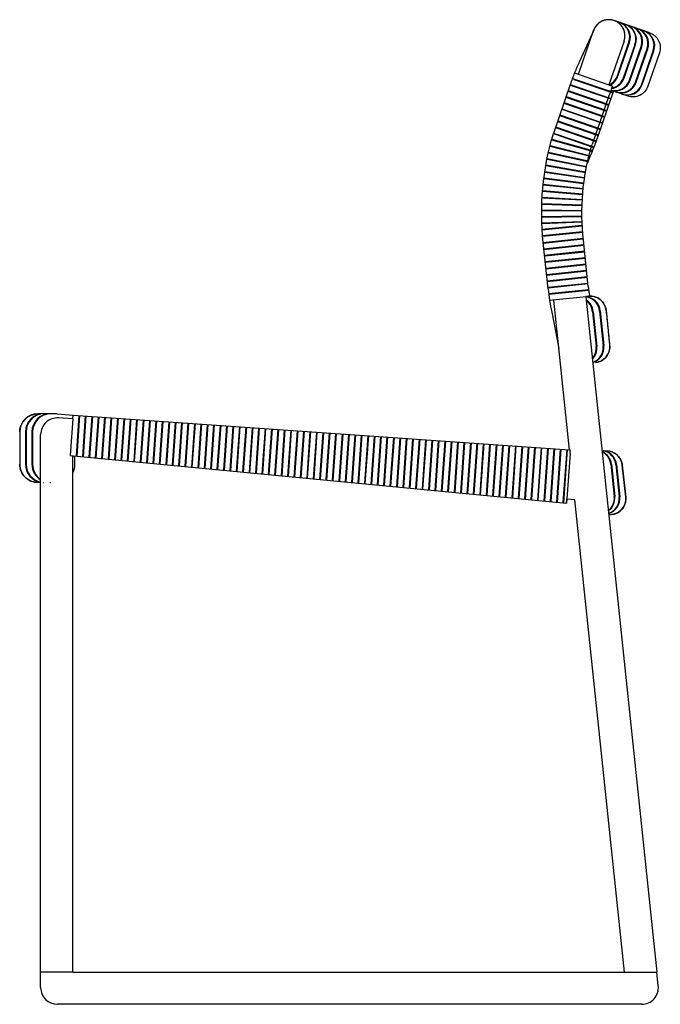
# Model space of a CAD drawing. Units: millimetres. Extents: x 231 to 1722, y 60 to 2299.
# Drawn here: x 239 to 736, y 1534 to 2299 of the extents above; entities that cross this region are included whole.
import ezdxf

# ---------------------------------------------------------------- set-up
doc = ezdxf.new("R2010")
doc.units = ezdxf.units.MM
doc.header["$LTSCALE"] = 6
doc.layers.add('Sketch Geometry (ISO)', color=7, linetype='Continuous', lineweight=25)
doc.layers.add('Visible (ISO)', color=7, linetype='Continuous', lineweight=25)

msp = doc.modelspace()

# ---------------------------------------------------------------- linework, layer by layer
at = {"layer": 'Sketch Geometry (ISO)'}
for p, q in [((703.12, 2255.59), (712.09, 2281.64)), ((703.59, 2255.43), (712.56, 2281.48)), ((707.84, 2253.96), (716.82, 2280.02)), ((708.32, 2253.8), (717.29, 2279.85)), ((712.58, 2252.33), (721.55, 2278.39)), ((713.05, 2252.17), (722.02, 2278.22)), ((717.3, 2250.71), (726.27, 2276.76)), ((717.78, 2250.54), (726.75, 2276.6)), ((722.03, 2249.08), (731, 2275.13)), ((722.5, 2248.92), (731.47, 2274.97)), ((668.23, 2253.62), (699.8, 2242.75)), ((669.23, 2252.75), (699.62, 2242.28)), ((664.75, 2243.71), (696.32, 2232.84)), ((664.91, 2244.19), (696.48, 2233.31)), ((666.38, 2248.44), (697.95, 2237.57)), ((666.54, 2248.91), (698.11, 2238.04)), ((663.12, 2238.99), (694.69, 2228.11)), ((663.28, 2239.46), (694.85, 2228.59)), ((659.86, 2229.53), (691.44, 2218.66)), ((660.03, 2230), (691.6, 2219.13)), ((661.49, 2234.26), (693.06, 2223.39)), ((661.66, 2234.73), (693.23, 2223.86)), ((656.77, 2220.55), (688.34, 2209.68)), ((658.24, 2224.8), (689.81, 2213.93)), ((658.4, 2225.28), (689.97, 2214.4)), ((654.98, 2215.35), (686.51, 2204.49)), ((655.14, 2215.82), (686.69, 2204.96)), ((656.61, 2220.07), (688.18, 2209.2)), ((651.97, 2205.79), (683.63, 2197.1)), ((652.11, 2206.29), (683.8, 2197.5)), ((653.36, 2210.62), (684.73, 2199.81)), ((653.52, 2211.09), (684.92, 2200.28)), ((650.67, 2200.79), (681.91, 2193.03)), ((650.79, 2201.29), (682.08, 2193.43)), ((648.44, 2190.79), (679.09, 2184.72)), ((648.54, 2191.29), (679.17, 2185.15)), ((649.49, 2195.79), (680.24, 2188.93)), ((649.6, 2196.29), (680.4, 2189.35)), ((647.51, 2185.79), (678.29, 2180.45)), ((647.6, 2186.29), (678.37, 2180.88)), ((646.02, 2175.79), (677.02, 2171.9)), ((646.08, 2176.29), (677.07, 2172.33)), ((646.7, 2180.79), (677.6, 2176.18)), ((646.78, 2181.29), (677.67, 2176.61)), ((645.45, 2170.79), (676.53, 2167.62)), ((645.5, 2171.29), (676.57, 2168.05)), ((644.67, 2160.79), (675.86, 2159.06)), ((644.69, 2161.29), (675.88, 2159.49)), ((645, 2165.79), (676.14, 2163.35)), ((645.04, 2166.29), (676.18, 2163.77)), ((644.45, 2155.79), (675.67, 2154.78)), ((644.46, 2156.29), (675.69, 2155.21)), ((644.34, 2150.79), (675.58, 2150.5)), ((644.35, 2151.29), (675.59, 2150.93)), ((644.35, 2146.29), (675.59, 2146.65)), ((644.35, 2145.79), (675.59, 2146.22)), ((644.46, 2141.29), (675.69, 2142.36)), ((644.48, 2140.79), (675.7, 2141.94)), ((644.69, 2136.29), (675.81, 2139.56)), ((644.72, 2135.79), (675.83, 2139.06)), ((645.04, 2131.29), (676.12, 2134.55)), ((645.08, 2130.79), (676.16, 2134.05)), ((645.52, 2126.06), (676.6, 2129.33)), ((645.52, 2126.06), (676.6, 2129.33)), ((645.58, 2125.56), (676.65, 2128.83)), ((646.05, 2121.09), (677.13, 2124.36)), ((646.1, 2120.59), (677.18, 2123.86)), ((646.57, 2116.12), (677.65, 2119.38)), ((646.63, 2115.56), (677.71, 2118.83)), ((647.1, 2111.08), (678.18, 2114.35)), ((647.15, 2110.59), (678.23, 2113.85)), ((647.62, 2106.11), (678.7, 2109.38)), ((647.67, 2105.61), (678.75, 2108.88)), ((648.14, 2101.14), (679.22, 2104.4)), ((648.2, 2100.64), (679.28, 2103.91)), ((648.67, 2096.17), (679.75, 2099.43)), ((648.72, 2095.67), (679.8, 2098.94)), ((649.19, 2091.19), (680.27, 2094.46)), ((649.24, 2090.7), (680.32, 2093.96)), ((649.71, 2086.22), (680.79, 2089.49)), ((649.76, 2085.72), (680.84, 2088.99)), ((680.71, 2084.29), (678.6, 2084.06)), ((683.84, 2072.12), (686.65, 2045.13)), ((684.38, 2072.18), (687.19, 2045.19)), ((689.35, 2072.7), (692.16, 2045.71)), ((689.85, 2072.75), (692.66, 2045.76)), ((694.33, 2073.22), (697.13, 2046.23)), ((284.66, 1991.47), (282.45, 1959.9)), ((285.15, 1991.47), (282.94, 1959.85)), ((289.64, 1991.13), (287.43, 1959.42)), ((290.14, 1991.13), (287.92, 1959.37)), ((294.63, 1990.78), (292.41, 1958.94)), ((295.13, 1990.78), (292.9, 1958.9)), ((299.62, 1990.43), (297.38, 1958.47)), ((300.12, 1990.43), (297.88, 1958.42)), ((304.61, 1990.08), (302.36, 1957.99)), ((305.11, 1990.08), (302.86, 1957.94)), ((309.59, 1989.73), (307.34, 1957.51)), ((310.09, 1989.73), (307.84, 1957.47)), ((314.58, 1989.38), (312.32, 1957.04)), ((315.08, 1989.38), (312.82, 1956.99)), ((319.57, 1989.03), (317.3, 1956.56)), ((320.07, 1989.03), (317.79, 1956.51)), ((324.56, 1988.68), (322.28, 1956.08)), ((325.06, 1988.68), (322.77, 1956.03)), ((329.55, 1988.34), (327.26, 1955.6)), ((330.04, 1988.34), (327.75, 1955.56)), ((334.53, 1987.99), (332.24, 1955.13)), ((335.03, 1987.99), (332.73, 1955.08)), ((339.52, 1987.64), (337.21, 1954.65)), ((340.02, 1987.64), (337.71, 1954.6)), ((344.51, 1987.29), (342.19, 1954.17)), ((345.01, 1987.29), (342.69, 1954.13)), ((349.5, 1986.94), (347.17, 1953.7)), ((350, 1986.94), (347.67, 1953.65)), ((354.48, 1986.59), (352.15, 1953.22)), ((354.98, 1986.59), (352.65, 1953.17)), ((359.47, 1986.24), (357.13, 1952.74)), ((359.97, 1986.24), (357.63, 1952.7)), ((364.46, 1985.89), (362.11, 1952.27)), ((364.96, 1985.89), (362.6, 1952.22)), ((369.45, 1985.55), (367.09, 1951.79)), ((369.95, 1985.55), (367.58, 1951.74)), ((374.44, 1985.2), (372.07, 1951.31)), ((374.93, 1985.2), (372.56, 1951.27)), ((379.42, 1984.85), (377.05, 1950.84)), ((379.92, 1984.85), (377.54, 1950.79)), ((384.41, 1984.5), (382.02, 1950.36)), ((384.91, 1984.5), (382.52, 1950.31)), ((389.4, 1984.15), (387, 1949.88)), ((389.9, 1984.15), (387.5, 1949.83)), ((394.39, 1983.8), (391.98, 1949.41)), ((394.89, 1983.8), (392.48, 1949.36)), ((399.38, 1983.45), (396.96, 1948.93)), ((399.87, 1983.45), (397.46, 1948.88)), ((238.68, 1978.62), (238.68, 1953.47)), ((243.17, 1978.62), (243.17, 1953.47)), ((243.68, 1978.62), (243.68, 1953.47)), ((248.18, 1978.62), (248.18, 1953.47)), ((248.68, 1978.62), (248.68, 1953.47)), ((404.36, 1983.1), (401.94, 1948.45)), ((404.86, 1983.1), (402.44, 1948.4)), ((409.35, 1982.76), (406.92, 1947.97)), ((409.85, 1982.76), (407.41, 1947.93)), ((414.34, 1982.41), (411.9, 1947.5)), ((414.84, 1982.41), (412.39, 1947.45)), ((419.33, 1982.06), (416.88, 1947.02)), ((419.83, 1982.06), (417.37, 1946.97)), ((424.31, 1981.71), (421.86, 1946.54)), ((424.81, 1981.71), (422.35, 1946.5)), ((429.3, 1981.36), (426.83, 1946.07)), ((429.8, 1981.36), (427.33, 1946.02)), ((434.29, 1981.01), (431.81, 1945.59)), ((434.79, 1981.01), (432.31, 1945.54)), ((439.28, 1980.66), (436.79, 1945.11)), ((439.78, 1980.66), (437.29, 1945.07)), ((444.27, 1980.31), (441.77, 1944.64)), ((444.76, 1980.31), (442.27, 1944.59)), ((449.25, 1979.96), (446.75, 1944.16)), ((449.75, 1979.96), (447.25, 1944.11)), ((454.24, 1979.62), (451.73, 1943.68)), ((454.74, 1979.62), (452.22, 1943.63)), ((459.23, 1979.27), (456.71, 1943.21)), ((459.73, 1979.27), (457.2, 1943.16)), ((464.22, 1978.92), (461.69, 1942.73)), ((464.72, 1978.92), (462.18, 1942.68)), ((469.2, 1978.57), (466.67, 1942.25)), ((469.7, 1978.57), (467.16, 1942.2)), ((474.19, 1978.22), (471.64, 1941.77)), ((474.69, 1978.22), (472.14, 1941.73)), ((479.18, 1977.87), (476.62, 1941.3)), ((479.68, 1977.87), (477.12, 1941.25)), ((484.17, 1977.52), (481.6, 1940.82)), ((484.67, 1977.52), (482.1, 1940.77)), ((489.16, 1977.17), (486.58, 1940.34)), ((489.65, 1977.17), (487.08, 1940.3)), ((494.14, 1976.83), (491.56, 1939.87)), ((494.64, 1976.83), (492.05, 1939.82)), ((499.13, 1976.48), (496.54, 1939.39)), ((499.63, 1976.48), (497.03, 1939.34)), ((504.12, 1976.13), (501.52, 1938.91)), ((504.62, 1976.13), (502.01, 1938.87)), ((509.11, 1975.78), (506.5, 1938.44)), ((509.61, 1975.78), (506.99, 1938.39)), ((514.1, 1975.43), (511.47, 1937.96)), ((514.59, 1975.43), (511.97, 1937.91)), ((519.08, 1975.08), (516.45, 1937.48)), ((519.58, 1975.08), (516.95, 1937.43)), ((524.07, 1974.73), (521.43, 1937.01)), ((524.57, 1974.73), (521.93, 1936.96)), ((529.06, 1974.38), (526.41, 1936.53)), ((529.56, 1974.38), (526.91, 1936.48)), ((534.05, 1974.04), (531.39, 1936.05)), ((534.55, 1974.04), (531.89, 1936)), ((539.03, 1973.69), (536.37, 1935.57)), ((539.53, 1973.69), (536.86, 1935.53)), ((544.02, 1973.34), (541.35, 1935.1)), ((544.52, 1973.34), (541.84, 1935.05)), ((549.01, 1972.99), (546.33, 1934.62)), ((549.51, 1972.99), (546.82, 1934.57)), ((554, 1972.64), (551.31, 1934.14)), ((554.5, 1972.64), (551.8, 1934.1)), ((558.99, 1972.29), (556.28, 1933.67)), ((559.48, 1972.29), (556.78, 1933.62)), ((563.97, 1971.94), (561.26, 1933.19)), ((564.47, 1971.94), (561.76, 1933.14)), ((568.96, 1971.59), (566.24, 1932.71)), ((569.46, 1971.59), (566.74, 1932.67)), ((573.95, 1971.25), (571.22, 1932.24)), ((574.45, 1971.25), (571.72, 1932.19)), ((578.94, 1970.9), (576.2, 1931.76)), ((579.44, 1970.9), (576.7, 1931.71)), ((583.92, 1970.55), (581.18, 1931.28)), ((584.42, 1970.55), (581.67, 1931.24)), ((588.91, 1970.2), (586.16, 1930.81)), ((589.41, 1970.2), (586.65, 1930.76)), ((593.9, 1969.85), (591.14, 1930.33)), ((594.4, 1969.85), (591.63, 1930.28)), ((598.89, 1969.5), (596.12, 1929.85)), ((599.39, 1969.5), (596.61, 1929.8)), ((603.88, 1969.15), (601.09, 1929.37)), ((604.37, 1969.15), (601.59, 1929.33)), ((608.86, 1968.8), (606.07, 1928.9)), ((609.36, 1968.8), (606.57, 1928.85)), ((613.85, 1968.45), (611.05, 1928.42)), ((614.35, 1968.45), (611.55, 1928.37)), ((618.84, 1968.11), (616.03, 1927.94)), ((619.34, 1968.11), (616.53, 1927.9)), ((623.83, 1967.76), (621.01, 1927.47)), ((624.33, 1967.76), (621.51, 1927.42)), ((628.81, 1967.41), (625.99, 1926.99)), ((629.31, 1967.41), (626.48, 1926.94)), ((633.8, 1967.06), (630.97, 1926.51)), ((634.3, 1967.06), (631.46, 1926.47)), ((638.79, 1966.71), (635.95, 1926.04)), ((639.29, 1966.71), (636.44, 1925.99)), ((643.78, 1966.36), (640.93, 1925.56)), ((644.28, 1966.36), (641.42, 1925.51)), ((648.77, 1966.01), (645.9, 1925.08)), ((649.27, 1966.01), (646.4, 1925.04)), ((653.75, 1965.66), (650.88, 1924.61)), ((654.25, 1965.66), (651.38, 1924.56)), ((658.74, 1965.32), (655.86, 1924.13)), ((659.24, 1965.32), (656.36, 1924.08)), ((663.73, 1964.97), (660.84, 1923.65)), ((663.73, 1964.97), (660.84, 1923.65)), ((664.23, 1964.97), (661.34, 1923.6)), ((664.23, 1964.97), (661.34, 1923.6)), ((698.09, 1953.47), (700.72, 1928.45)), ((698.48, 1953.47), (701.1, 1928.45)), ((698.48, 1953.47), (701.1, 1928.45)), ((698.48, 1953.47), (701.1, 1928.45)), ((698.48, 1953.47), (701.1, 1928.45)), ((698.48, 1953.47), (701.1, 1928.45)), ((701.95, 1953.23), (704.58, 1928.21)), ((702.46, 1953.31), (705.09, 1928.29)), ((706.94, 1952.88), (709.57, 1927.86)), ((279.96, 1558.54), (254.96, 1558.54)), ((708.69, 1558.54), (733.83, 1558.54))]:
    msp.add_line(p, q, dxfattribs=at)
for centre, radius, start, end in [((700.52, 2285.62), 12.23, 341.0181, 70.00267), ((701, 2285.46), 12.23, 341.0181, 70.00267), ((705.25, 2283.99), 12.23, 341.0181, 70.00267), ((705.72, 2283.83), 12.23, 341.0181, 70.00267), ((709.98, 2282.36), 12.23, 341.0181, 70.00267), ((710.46, 2282.2), 12.23, 341.0181, 70.00267), ((714.71, 2280.74), 12.23, 341.0181, 70.00267), ((715.18, 2280.57), 12.23, 341.0181, 70.00267), ((719.44, 2279.11), 12.23, 341.0181, 70.00267), ((719.91, 2278.95), 12.23, 341.0181, 70.00267), ((691.56, 2259.57), 12.22, 295.47537, 341), ((692.03, 2259.41), 12.22, 295.47537, 341), ((701.49, 2256.15), 12.22, 254.03017, 341), ((701.02, 2256.31), 12.22, 256.3857, 341), ((696.76, 2257.78), 12.22, 278.8306, 341), ((696.29, 2257.94), 12.22, 281.58581, 341), ((705.74, 2254.69), 12.22, 251.97923, 341), ((706.22, 2254.52), 12.22, 251.97923, 341), ((710.47, 2253.06), 12.22, 251.97923, 341), ((710.94, 2252.9), 12.22, 251.97923, 341), ((677.5, 2071.46), 12.42, 5.94181, 84.81567), ((677, 2071.41), 12.42, 5.94181, 82.45393), ((681.97, 2071.93), 12.42, 5.94181, 95.8154), ((672.03, 2070.9), 12.42, 5.94181, 56.44442), ((671.49, 2070.83), 12.42, 5.94181, 53.10782), ((674.27, 2043.84), 12.44, 319.11088, 5.94189), ((674.81, 2043.91), 12.44, 315.76922, 5.94189), ((679.79, 2044.42), 12.44, 289.75808, 5.94189), ((680.28, 2044.47), 12.44, 287.39866, 5.94189), ((684.76, 2044.94), 12.44, 276.30006, 5.94189), ((252.8, 1978.54), 14.13, 90.01642, 179.66864), ((257.3, 1978.54), 14.13, 90.01642, 179.66864), ((257.8, 1978.54), 14.13, 90.01642, 179.66864), ((262.3, 1978.54), 14.13, 90.01642, 179.66864), ((262.8, 1978.54), 14.13, 90.01642, 179.66864), ((686.15, 1952.11), 12.4, 6.26661, 65.56715), ((686.15, 1952.11), 12.4, 6.26661, 65.56715), ((686.15, 1952.11), 12.4, 6.26661, 65.56715), ((686.15, 1952.11), 12.4, 6.26661, 65.56715), ((686.15, 1952.11), 12.4, 6.26661, 65.56715), ((685.76, 1952.11), 12.4, 6.26661, 63.49035), ((689.62, 1951.87), 12.4, 6.26661, 77.9193), ((690.13, 1951.95), 12.4, 6.26661, 77.9193), ((694.61, 1951.52), 12.4, 6.26661, 77.9193), ((252.72, 1953.47), 14.05, 180, 270.31494), ((257.22, 1953.47), 14.05, 180, 260.7267), ((257.72, 1953.47), 14.05, 180, 258.65042), ((262.22, 1953.47), 14.05, 180, 238.85673), ((262.72, 1953.47), 14.05, 180, 236.44218), ((257.22, 1953.47), 14.05, 269.68506, 270.31494), ((262.22, 1953.47), 14.05, 269.68506, 270.31494), ((262.72, 1953.47), 14.05, 269.68506, 270.31494), ((688.39, 1927.23), 12.39, 308.48004, 5.65116), ((688.77, 1927.23), 12.39, 306.40198, 5.65116), ((688.77, 1927.23), 12.39, 306.40198, 5.65116), ((688.77, 1927.23), 12.39, 306.40198, 5.65116), ((688.77, 1927.23), 12.39, 306.40198, 5.65116), ((688.77, 1927.23), 12.39, 306.40198, 5.65116), ((692.25, 1926.99), 12.39, 289.23483, 5.65116), ((692.76, 1927.07), 12.39, 286.80068, 5.65116), ((697.24, 1926.64), 12.39, 276, 5.65116)]:
    msp.add_arc(centre, radius, start, end, dxfattribs=at)
at = {"layer": 'Visible (ISO)'}
for p, q in [((728.34, 2288.97), (700.55, 2298.54)), ((672.94, 2256.76), (684.66, 2290.79)), ((684.75, 2291.06), (673.62, 2266.65)), ((708.3, 2282.66), (696.58, 2248.62)), ((708.3, 2282.66), (708.39, 2282.92)), ((735.73, 2273.5), (726.75, 2247.45)), ((669.85, 2257.82), (699.42, 2247.64)), ((666.5, 2248.79), (653.43, 2210.84)), ((711.41, 2239.81), (698.12, 2244.38)), ((696.52, 2240.05), (683.45, 2202.1)), ((698.07, 2237.92), (687.86, 2208.28)), ((682.93, 2200.43), (683.45, 2202.1)), ((649.31, 2090.01), (645.52, 2126.06)), ((680.55, 2091.84), (676.76, 2127.89)), ((681.61, 2084.1), (650.49, 2080.83)), ((678.62, 2083.79), (733.83, 1558.54)), ((681.57, 2084.36), (682.02, 2084.36)), ((665.99, 1964.81), (653.76, 2081.17)), ((652.09, 2071.73), (657.71, 2043.64)), ((684.82, 2032.51), (684.01, 2032.51)), ((267.46, 1992.67), (252.8, 1992.67)), ((267.74, 1992.66), (267.46, 1992.67)), ((267.74, 1992.66), (280.17, 1991.79)), ((279.96, 1988.8), (280.17, 1991.79)), ((280.17, 1991.79), (665.99, 1964.81)), ((279.96, 1988.8), (268.86, 1989.57)), ((279.96, 1988.8), (277.97, 1960.33)), ((238.68, 1978.62), (238.68, 1953.47)), ((254.96, 1558.54), (254.96, 1976.6)), ((277.97, 1960.33), (663.63, 1923.39)), ((666.31, 1961.78), (663.63, 1923.39)), ((665.99, 1964.81), (666.52, 1964.77)), ((666.31, 1961.78), (666.52, 1964.77)), ((697.21, 1963.65), (691.21, 1964.07)), ((279.96, 1558.54), (279.96, 1960.14)), ((281.58, 1953.47), (281.58, 1959.98)), ((709.57, 1927.86), (706.94, 1952.88)), ((254.96, 1939.42), (252.8, 1939.42)), ((663.63, 1923.39), (663.91, 1926.37)), ((670.09, 1925.78), (663.83, 1926.38)), ((663.83, 1926.38), (663.91, 1926.37)), ((708.69, 1558.54), (670.09, 1925.78)), ((697.23, 1914.25), (696.44, 1914.25)), ((254.96, 1546.54), (254.96, 1558.54)), ((279.96, 1558.54), (708.69, 1558.54)), ((734.95, 1547.9), (733.83, 1558.54)), ((722.02, 1533.54), (267.96, 1533.54))]:
    msp.add_line(p, q, dxfattribs=at)
for centre, radius, start, end in [((696.48, 2286.73), 12.5, 341, 161), ((855.6, 2183.68), 200, 155.48916, 158.24139), ((855.6, 2183.68), 200, 158.24139, 161), ((855.6, 2183.68), 168.77, 157.7305, 160.48911), ((848.22, 2110.92), 168.75, 186.49158, 189.14407), ((848.22, 2110.92), 200, 186, 188.65249), ((848.22, 2110.92), 200, 188.65249, 191.2993), ((267.96, 1976.6), 13, 86, 180), ((722.02, 1546.54), 13, 270, 6), ((267.96, 1546.54), 13, 180, 270)]:
    msp.add_arc(centre, radius, start, end, dxfattribs=at)
for points, knots in [([(699.67, 2298.81), (699.65, 2298.82), (699.51, 2298.85), (699.3, 2298.9), (699, 2298.97), (698.8, 2299.01), (698.6, 2299.05), (698.47, 2299.07), (698.26, 2299.1), (698.06, 2299.13), (697.75, 2299.17), (697.48, 2299.19), (697.14, 2299.22), (696.87, 2299.23), (696.54, 2299.24), (696.28, 2299.24), (695.99, 2299.23), (695.79, 2299.23), (695.6, 2299.21), (695.47, 2299.21), (695.28, 2299.19), (695.08, 2299.17), (694.79, 2299.14), (694.53, 2299.1), (694.19, 2299.05), (693.93, 2299), (693.62, 2298.93), (693.42, 2298.88), (693.22, 2298.83), (693.08, 2298.8), (692.88, 2298.74), (692.68, 2298.68), (692.39, 2298.59), (692.14, 2298.5), (691.82, 2298.38), (691.58, 2298.28), (691.31, 2298.17), (691.13, 2298.08), (690.95, 2298), (690.84, 2297.94), (690.66, 2297.86), (690.49, 2297.76), (690.23, 2297.62), (689.99, 2297.49), (689.7, 2297.31), (689.47, 2297.16), (689.22, 2296.98), (689.04, 2296.86), (688.87, 2296.73), (688.76, 2296.65), (688.6, 2296.52), (688.44, 2296.38), (688.2, 2296.18), (688, 2296), (687.75, 2295.77), (687.56, 2295.58), (687.35, 2295.37), (687.22, 2295.22), (687.09, 2295.08), (687, 2294.98), (686.88, 2294.83), (686.75, 2294.67), (686.56, 2294.43), (686.4, 2294.22), (686.22, 2293.96), (686.11, 2293.79), (685.99, 2293.62), (685.92, 2293.5), (685.82, 2293.35), (685.75, 2293.22), (685.66, 2293.07), (685.59, 2292.95), (685.49, 2292.76), (685.39, 2292.58), (685.23, 2292.24), (685, 2291.74), (684.84, 2291.3), (684.75, 2291.06)], [2.68973, 2.68973, 2.68973, 2.68973, 2.693241, 2.720587, 2.73426, 2.754769, 2.761606, 2.775279, 2.782115, 2.802625, 2.816297, 2.843643, 2.857316, 2.884662, 2.898335, 2.925681, 2.939354, 2.959863, 2.9667, 2.980373, 2.987209, 3.007719, 3.021392, 3.048738, 3.06241, 3.089756, 3.103429, 3.123939, 3.130775, 3.144448, 3.151285, 3.171794, 3.185467, 3.212813, 3.226486, 3.253832, 3.267505, 3.288014, 3.29485, 3.308523, 3.31536, 3.335869, 3.349542, 3.376888, 3.390561, 3.417907, 3.43158, 3.452089, 3.458926, 3.472599, 3.479435, 3.499945, 3.513618, 3.540963, 3.554636, 3.581982, 3.595655, 3.616165, 3.623001, 3.636674, 3.643511, 3.66402, 3.677693, 3.705039, 3.718712, 3.739221, 3.746058, 3.759731, 3.766567, 3.78024, 3.787076, 3.800749, 3.807586, 3.828095, 3.841768, 3.882787, 3.937479, 3.937479, 3.937479, 3.937479]), ([(708.39, 2282.92), (708.47, 2283.17), (708.61, 2283.61), (708.74, 2284.14), (708.83, 2284.54), (708.88, 2284.82), (708.92, 2285.13), (708.95, 2285.35), (708.98, 2285.56), (708.99, 2285.7), (709.01, 2285.9), (709.02, 2286.11), (709.04, 2286.42), (709.04, 2286.69), (709.04, 2286.99), (709.04, 2287.19), (709.03, 2287.39), (709.02, 2287.52), (709.01, 2287.72), (708.99, 2287.91), (708.96, 2288.21), (708.93, 2288.48), (708.88, 2288.81), (708.83, 2289.08), (708.77, 2289.38), (708.72, 2289.58), (708.67, 2289.79), (708.64, 2289.92), (708.59, 2290.1), (708.55, 2290.23), (708.5, 2290.4), (708.46, 2290.53), (708.39, 2290.73), (708.33, 2290.92), (708.22, 2291.21), (708.12, 2291.46), (708, 2291.73), (707.92, 2291.91), (707.84, 2292.09), (707.78, 2292.21), (707.69, 2292.38), (707.6, 2292.55), (707.46, 2292.81), (707.33, 2293.04), (707.15, 2293.33), (707.01, 2293.55), (706.84, 2293.81), (706.72, 2293.98), (706.59, 2294.14), (706.51, 2294.25), (706.38, 2294.42), (706.25, 2294.58), (706.05, 2294.82), (705.87, 2295.03), (705.64, 2295.27), (705.46, 2295.46), (705.25, 2295.67), (705.1, 2295.81), (704.96, 2295.94), (704.87, 2296.02), (704.72, 2296.15), (704.57, 2296.28), (704.35, 2296.46), (704.14, 2296.62), (703.88, 2296.82), (703.66, 2296.97), (703.38, 2297.16), (703.15, 2297.31), (702.88, 2297.47), (702.7, 2297.57), (702.52, 2297.67), (702.4, 2297.74), (702.22, 2297.83), (702.04, 2297.93), (701.76, 2298.06), (701.52, 2298.17), (701.22, 2298.29), (700.91, 2298.41), (700.67, 2298.5), (700.55, 2298.54)], [3.937479, 3.937479, 3.937479, 3.937479, 3.992157, 4.033165, 4.046835, 4.074174, 4.087843, 4.108348, 4.115182, 4.128852, 4.135687, 4.156191, 4.16986, 4.197199, 4.210869, 4.231373, 4.238208, 4.251877, 4.258712, 4.279216, 4.292886, 4.320225, 4.333894, 4.361233, 4.374903, 4.395407, 4.402242, 4.415911, 4.422746, 4.436415, 4.44325, 4.45692, 4.463754, 4.484259, 4.497928, 4.525267, 4.538937, 4.559441, 4.566276, 4.579945, 4.58678, 4.607284, 4.620954, 4.648293, 4.661962, 4.689301, 4.702971, 4.723475, 4.73031, 4.743979, 4.750814, 4.771318, 4.784988, 4.812327, 4.825996, 4.853335, 4.867005, 4.887509, 4.894344, 4.908013, 4.914848, 4.935352, 4.949022, 4.976361, 4.99003, 5.017369, 5.031039, 5.058378, 5.072047, 5.092551, 5.099386, 5.113056, 5.11989, 5.140395, 5.154064, 5.181403, 5.195073, 5.222412, 5.249751, 5.249751, 5.249751, 5.249751]), ([(728.34, 2288.97), (728.99, 2288.75), (729.64, 2288.46), (730.33, 2288.08), (730.42, 2288.02), (731.2, 2287.57), (731.85, 2287.08), (733.58, 2285.51), (734.54, 2284.22), (735.88, 2281.42), (736.29, 2279.83), (736.47, 2276.66), (736.25, 2275.02), (735.73, 2273.5)], [-1.886494, -1.886494, -1.886494, -1.886494, -1.681409, -1.681409, -1.650464, -1.650464, -1.412657, -1.412657, -0.95081, -0.95081, -0.479826, -0.479826, 0, 0, 0, 0]), ([(726.75, 2247.45), (726.25, 2245.99), (725.43, 2244.52), (723.33, 2242.17), (722.05, 2241.12), (719.13, 2239.71), (717.58, 2239.28), (714.42, 2239.1), (712.85, 2239.31), (711.41, 2239.81)], [-2.188131, -2.188131, -2.188131, -2.188131, -1.515174, -1.515174, -0.944903, -0.944903, -0.456856, -0.456856, 0, 0, 0, 0]), ([(645.52, 2126.06), (642.57, 2154.12), (645.11, 2182.72), (653.11, 2209.77), (653.21, 2210.13), (653.32, 2210.48), (653.43, 2210.84)], [-8.574275, -8.574275, -8.574275, -8.574275, -0.112003, -0.112003, -0.112003, 0, 0, 0, 0]), ([(687.86, 2208.28), (687.05, 2205.92), (686.19, 2203.57), (684.39, 2198.91), (683.44, 2196.6), (682.45, 2194.3)], [-1.499555, -1.499555, -1.499555, -1.499555, -0.749778, -0.749778, 0, 0, 0, 0]), ([(676.76, 2127.89), (675.38, 2140.05), (675.21, 2152.31), (676.24, 2164.48), (677.24, 2176.36), (679.39, 2188.11), (682.67, 2199.52), (682.75, 2199.82), (682.84, 2200.13), (682.93, 2200.43)], [-8.574275, -8.574275, -8.574275, -8.574275, -4.291458, -4.291458, -4.291458, -0.112003, -0.112003, -0.112003, 0, 0, 0, 0]), ([(682.02, 2084.36), (682.41, 2084.36), (682.8, 2084.34), (684.02, 2084.22), (684.83, 2084.06), (687.17, 2083.34), (688.6, 2082.57), (691.1, 2080.52), (692.14, 2079.26), (693.67, 2076.4), (694.16, 2074.83), (694.33, 2073.22)], [-1.824005, -1.824005, -1.824005, -1.824005, -1.705786, -1.705786, -1.457052, -1.457052, -0.973371, -0.973371, -0.487433, -0.487433, 0, 0, 0, 0]), ([(694.33, 2073.22), (694.79, 2068.72), (695.26, 2064.22), (696.2, 2055.23), (696.67, 2050.73), (697.13, 2046.23)], [-2.713377, -2.713377, -2.713377, -2.713377, -1.356688, -1.356688, 0, 0, 0, 0]), ([(697.13, 2046.23), (697.22, 2045.4), (697.22, 2044.56), (697.06, 2042.89), (696.9, 2042.07), (696.17, 2039.72), (695.4, 2038.28), (693.35, 2035.78), (692.09, 2034.74), (689.25, 2033.22), (687.71, 2032.74), (686.12, 2032.57)], [-1.94753, -1.94753, -1.94753, -1.94753, -1.697034, -1.697034, -1.446629, -1.446629, -0.9621, -0.9621, -0.479335, -0.479335, 0, 0, 0, 0]), ([(238.68, 1978.62), (238.68, 1980.07), (238.91, 1981.53), (239.8, 1984.32), (240.5, 1985.68), (242.25, 1988.08), (243.33, 1989.15), (245.76, 1990.89), (247.14, 1991.58), (249.25, 1992.23), (249.94, 1992.39), (251.35, 1992.61), (252.08, 1992.67), (252.8, 1992.67)], [0, 0, 0, 0, 0.433625, 0.433625, 0.879741, 0.879741, 1.324734, 1.324734, 1.775948, 1.775948, 1.987723, 1.987723, 2.204397, 2.204397, 2.204397, 2.204397]), ([(697.21, 1963.65), (698.53, 1963.37), (699.82, 1962.86), (702.11, 1961.5), (703.15, 1960.63), (704.88, 1958.63), (705.58, 1957.48), (706.53, 1955.19), (706.82, 1954.04), (706.94, 1952.88)], [0, 0, 0, 0, 0.404589, 0.404589, 0.801155, 0.801155, 1.195894, 1.195894, 1.545493, 1.545493, 1.545493, 1.545493]), ([(252.8, 1939.42), (252.2, 1939.42), (251.6, 1939.46), (250.42, 1939.61), (249.84, 1939.72), (247.82, 1940.24), (246.41, 1940.85), (243.9, 1942.46), (242.76, 1943.47), (240.89, 1945.77), (240.13, 1947.08), (239, 1950.05), (238.68, 1951.77), (238.68, 1953.47)], [0, 0, 0, 0, 0.179841, 0.179841, 0.356848, 0.356848, 0.805509, 0.805509, 1.251088, 1.251088, 1.695064, 1.695064, 2.203555, 2.203555, 2.203555, 2.203555]), ([(279.96, 1946.93), (279.98, 1946.97), (280.03, 1947.07), (280.14, 1947.28), (280.24, 1947.48), (280.33, 1947.69), (280.39, 1947.83), (280.47, 1948), (280.52, 1948.13), (280.59, 1948.3), (280.65, 1948.44), (280.73, 1948.65), (280.8, 1948.87), (280.91, 1949.19), (281, 1949.48), (281.1, 1949.82), (281.16, 1950.05), (281.21, 1950.28), (281.25, 1950.43), (281.29, 1950.63), (281.32, 1950.79), (281.36, 1950.98), (281.39, 1951.14), (281.42, 1951.38), (281.46, 1951.61), (281.5, 1951.96), (281.53, 1952.26), (281.56, 1952.64), (281.58, 1953.02), (281.58, 1953.32), (281.58, 1953.47)], [3.9714964, 3.9714964, 3.9714964, 3.9714964, 3.9799994, 3.9953664, 4.0184169, 4.0261004, 4.0414674, 4.0491509, 4.0645178, 4.0722013, 4.0875683, 4.0952518, 4.1183023, 4.1336693, 4.1644033, 4.1797703, 4.2028208, 4.2105042, 4.2258712, 4.2335547, 4.2489217, 4.2566052, 4.2719722, 4.2796557, 4.3027062, 4.3180732, 4.3488072, 4.3641741, 4.3949081, 4.4256421, 4.4256421, 4.4256421, 4.4256421]), ([(709.57, 1927.86), (709.71, 1926.54), (709.63, 1925.19), (709.05, 1922.62), (708.56, 1921.39), (707.22, 1919.15), (706.36, 1918.13), (704.38, 1916.42), (703.23, 1915.71), (700.91, 1914.75), (699.73, 1914.44), (698.53, 1914.32)], [0, 0, 0, 0, 0.397487, 0.397487, 0.787809, 0.787809, 1.179296, 1.179296, 1.572787, 1.572787, 1.932585, 1.932585, 1.932585, 1.932585])]:
    msp.add_open_spline(points, degree=3, knots=knots, dxfattribs=at)
for points in [[(700.15, 2243.69), (699.43, 2241.78), (698.73, 2239.85), (698.07, 2237.92)], [(682.45, 2194.3), (681.47, 2192.02), (680.54, 2189.73), (679.64, 2187.42)], [(698.53, 1914.32), (698.1, 1914.27), (697.66, 1914.25), (697.23, 1914.25)]]:
    msp.add_open_spline(points, degree=3, dxfattribs=at)

doc.saveas('drawing.dxf')
